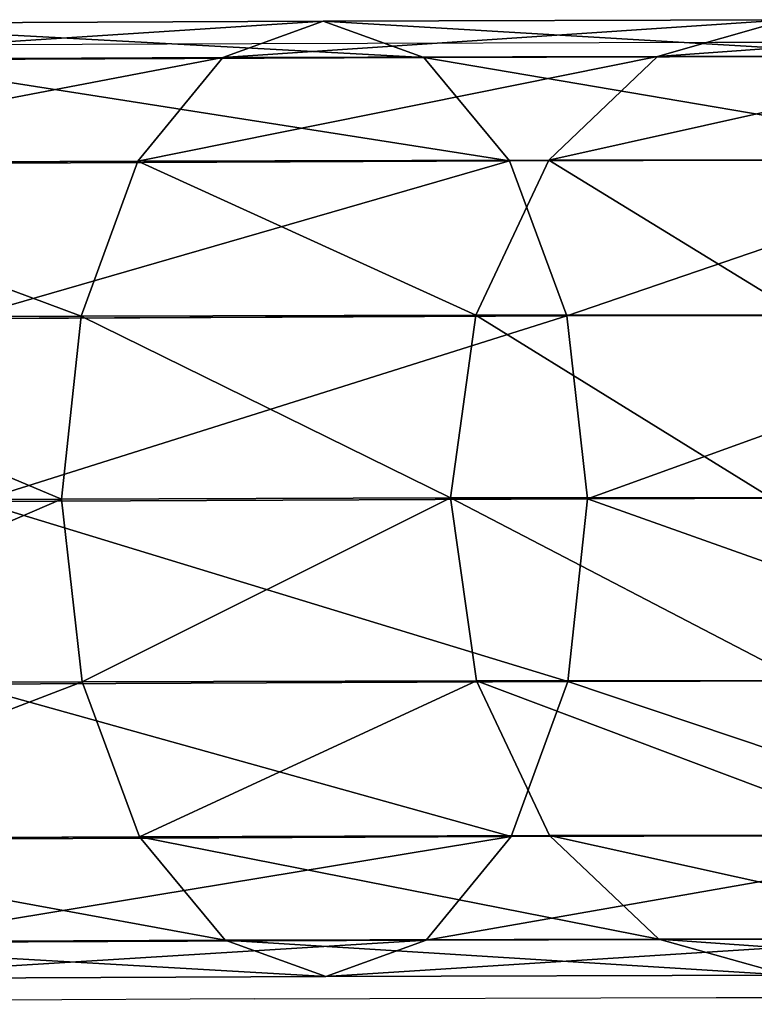
# Model space of a CAD drawing. Units: centimetres. Extents: x -452 to 377, y -375 to 451.
# Drawn here: x 179 to 181, y 127 to 131 of the extents above; entities that cross this region are included whole.
import ezdxf

# ---------------------------------------------------------------- set-up
doc = ezdxf.new("R2010")
doc.units = ezdxf.units.CM
doc.header["$LTSCALE"] = 2.54
doc.layers.get('0').update_dxf_attribs({"true_color": 0xff5454})
doc.layers.add('VP-EQ', color=7, linetype='Continuous', true_color=0x8a3492)

# ---------------------------------------------------------------- blocks, each defined once
blk = doc.blocks.new('Grupuj_28')
at = {"color": 0}
for p, q in [((173.7665, 3.8325, 103.9507), (175.6066, 3.8375, 102.4711)), ((173.7665, 3.8325, 103.9507), (175.6066, 3.8375, 102.4711)), ((175.6066, 3.8375, 102.4711), (175.0954, 3.6926, 101.9493)), ((175.6066, 3.8375, 102.4711), (175.0954, 3.6926, 101.9493)), ((171.6731, 3.8235, 105.0428), (173.7665, 3.8325, 103.9507)), ((171.6731, 3.8235, 105.0428), (173.7665, 3.8325, 103.9507)), ((173.7665, 3.8325, 103.9507), (173.3671, 3.6878, 103.3389)), ((173.7665, 3.8325, 103.9507), (173.3671, 3.6878, 103.3389)), ((174.1667, 3.6883, 104.562), (173.7665, 3.8325, 103.9507)), ((174.1667, 3.6883, 104.562), (173.7665, 3.8325, 103.9507)), ((171.4009, 3.6794, 104.3647), (173.3671, 3.6878, 103.3389)), ((171.4009, 3.6794, 104.3647), (173.3671, 3.6878, 103.3389)), ((171.9466, 3.6788, 105.7203), (174.1667, 3.6883, 104.562)), ((171.9466, 3.6788, 105.7203), (174.1667, 3.6883, 104.562)), ((173.3671, 3.6878, 103.3389), (173.0292, 3.2763, 102.8199)), ((173.3671, 3.6878, 103.3389), (173.0292, 3.2763, 102.8199)), ((173.3671, 3.6878, 103.3389), (175.0954, 3.6926, 101.9493)), ((173.3671, 3.6878, 103.3389), (175.0954, 3.6926, 101.9493)), ((174.1667, 3.6883, 104.562), (176.1182, 3.6936, 102.9928)), ((174.1667, 3.6883, 104.562), (176.1182, 3.6936, 102.9928)), ((174.5067, 3.2771, 105.0798), (174.1667, 3.6883, 104.562)), ((174.5067, 3.2771, 105.0798), (174.1667, 3.6883, 104.562)), ((175.0954, 3.6926, 101.9493), (174.6624, 3.2807, 101.5068)), ((175.0954, 3.6926, 101.9493), (174.6624, 3.2807, 101.5068)), ((175.0954, 3.6926, 101.9493), (176.5194, 3.6934, 100.2492)), ((175.0954, 3.6926, 101.9493), (176.5194, 3.6934, 100.2492)), ((171.1713, 3.2683, 103.7893), (173.0292, 3.2763, 102.8199)), ((171.1713, 3.2683, 103.7893), (173.0292, 3.2763, 102.8199)), ((172.1795, 3.2671, 106.2939), (174.5067, 3.2771, 105.0798)), ((172.1795, 3.2671, 106.2939), (174.5067, 3.2771, 105.0798)), ((173.0292, 3.2763, 102.8199), (172.8044, 2.6605, 102.4727)), ((173.0292, 3.2763, 102.8199), (172.8044, 2.6605, 102.4727)), ((173.0292, 3.2763, 102.8199), (174.6624, 3.2807, 101.5068)), ((173.0292, 3.2763, 102.8199), (174.6624, 3.2807, 101.5068)), ((174.6624, 3.2807, 101.5068), (174.3735, 2.6648, 101.211)), ((174.6624, 3.2807, 101.5068), (174.3735, 2.6648, 101.211)), ((174.5067, 3.2771, 105.0798), (176.5523, 3.2827, 103.435)), ((174.5067, 3.2771, 105.0798), (176.5523, 3.2827, 103.435)), ((174.7348, 2.6616, 105.4253), (174.5067, 3.2771, 105.0798)), ((174.7348, 2.6616, 105.4253), (174.5067, 3.2771, 105.0798)), ((174.6624, 3.2807, 101.5068), (176.008, 3.2816, 99.9003)), ((174.6624, 3.2807, 101.5068), (176.008, 3.2816, 99.9003)), ((171.0192, 2.6528, 103.404), (172.8044, 2.6605, 102.4727)), ((171.0192, 2.6528, 103.404), (172.8044, 2.6605, 102.4727)), ((172.3366, 2.6513, 106.6765), (174.7348, 2.6616, 105.4253)), ((172.3366, 2.6513, 106.6765), (174.7348, 2.6616, 105.4253)), ((172.8044, 2.6605, 102.4727), (172.7267, 1.9342, 102.35)), ((172.8044, 2.6605, 102.4727), (172.7267, 1.9342, 102.35)), ((172.8044, 2.6605, 102.4727), (174.3735, 2.6648, 101.211)), ((172.8044, 2.6605, 102.4727), (174.3735, 2.6648, 101.211)), ((174.3735, 2.6648, 101.211), (174.2728, 1.9385, 101.1069)), ((174.3735, 2.6648, 101.211), (174.2728, 1.9385, 101.1069)), ((174.3735, 2.6648, 101.211), (175.6664, 2.6656, 99.6674)), ((174.3735, 2.6648, 101.211), (175.6664, 2.6656, 99.6674)), ((174.7348, 2.6616, 105.4253), (176.8429, 2.6674, 103.7303)), ((174.7348, 2.6616, 105.4253), (176.8429, 2.6674, 103.7303)), ((174.8162, 1.9354, 105.5459), (174.7348, 2.6616, 105.4253)), ((174.8162, 1.9354, 105.5459), (174.7348, 2.6616, 105.4253)), ((170.9679, 1.9267, 103.2676), (172.7267, 1.9342, 102.35)), ((170.9679, 1.9267, 103.2676), (172.7267, 1.9342, 102.35)), ((172.3938, 1.925, 106.8098), (174.8162, 1.9354, 105.5459)), ((172.3938, 1.925, 106.8098), (174.8162, 1.9354, 105.5459)), ((172.7267, 1.9342, 102.35), (174.2728, 1.9385, 101.1069)), ((172.7267, 1.9342, 102.35), (174.2728, 1.9385, 101.1069)), ((172.7267, 1.9342, 102.35), (172.8082, 1.2081, 102.4706)), ((172.7267, 1.9342, 102.35), (172.8082, 1.2081, 102.4706)), ((174.2728, 1.9385, 101.1069), (175.5466, 1.9392, 99.586)), ((174.2728, 1.9385, 101.1069), (175.5466, 1.9392, 99.586)), ((174.2728, 1.9385, 101.1069), (174.3755, 1.2124, 101.2103)), ((174.2728, 1.9385, 101.1069), (174.3755, 1.2124, 101.2103)), ((174.7386, 1.2092, 105.4232), (174.8162, 1.9354, 105.5459)), ((174.7386, 1.2092, 105.4232), (174.8162, 1.9354, 105.5459)), ((174.8162, 1.9354, 105.5459), (176.9456, 1.9413, 103.8338)), ((174.8162, 1.9354, 105.5459), (176.9456, 1.9413, 103.8338)), ((174.3755, 1.2124, 101.2103), (175.6669, 1.2131, 99.6686)), ((174.3755, 1.2124, 101.2103), (175.6669, 1.2131, 99.6686)), ((174.7386, 1.2092, 105.4232), (176.8449, 1.2149, 103.7297)), ((174.7386, 1.2092, 105.4232), (176.8449, 1.2149, 103.7297)), ((171.0251, 1.2004, 103.4008), (172.8082, 1.2081, 102.4706)), ((171.0251, 1.2004, 103.4008), (172.8082, 1.2081, 102.4706)), ((172.3425, 1.1989, 106.6733), (174.7386, 1.2092, 105.4232)), ((172.3425, 1.1989, 106.6733), (174.7386, 1.2092, 105.4232)), ((172.8082, 1.2081, 102.4706), (174.3755, 1.2124, 101.2103)), ((172.8082, 1.2081, 102.4706), (174.3755, 1.2124, 101.2103)), ((172.8082, 1.2081, 102.4706), (173.0363, 0.5925, 102.8161)), ((172.8082, 1.2081, 102.4706), (173.0363, 0.5925, 102.8161)), ((174.3755, 1.2124, 101.2103), (174.666, 0.597, 101.5056)), ((174.3755, 1.2124, 101.2103), (174.666, 0.597, 101.5056)), ((174.5138, 0.5934, 105.076), (174.7386, 1.2092, 105.4232)), ((174.5138, 0.5934, 105.076), (174.7386, 1.2092, 105.4232)), ((171.1822, 0.5846, 103.7834), (173.0363, 0.5925, 102.8161)), ((171.1822, 0.5846, 103.7834), (173.0363, 0.5925, 102.8161)), ((172.1904, 0.5834, 106.2881), (174.5138, 0.5934, 105.076)), ((172.1904, 0.5834, 106.2881), (174.5138, 0.5934, 105.076)), ((173.0363, 0.5925, 102.8161), (174.666, 0.597, 101.5056)), ((173.0363, 0.5925, 102.8161), (174.666, 0.597, 101.5056)), ((173.0363, 0.5925, 102.8161), (173.3763, 0.1814, 103.3339)), ((173.0363, 0.5925, 102.8161), (173.3763, 0.1814, 103.3339)), ((174.1759, 0.1818, 104.5569), (174.5138, 0.5934, 105.076)), ((174.1759, 0.1818, 104.5569), (174.5138, 0.5934, 105.076)), ((174.5138, 0.5934, 105.076), (176.556, 0.599, 103.4339)), ((174.5138, 0.5934, 105.076), (176.556, 0.599, 103.4339)), ((174.666, 0.597, 101.5056), (176.0088, 0.5978, 99.9024)), ((174.666, 0.597, 101.5056), (176.0088, 0.5978, 99.9024)), ((174.666, 0.597, 101.5056), (175.1002, 0.1861, 101.9478)), ((174.666, 0.597, 101.5056), (175.1002, 0.1861, 101.9478)), ((173.3763, 0.1814, 103.3339), (171.4151, 0.173, 104.3571)), ((173.3763, 0.1814, 103.3339), (171.4151, 0.173, 104.3571)), ((171.9608, 0.1723, 105.7126), (174.1759, 0.1818, 104.5569)), ((171.9608, 0.1723, 105.7126), (174.1759, 0.1818, 104.5569)), ((175.1002, 0.1861, 101.9478), (173.3763, 0.1814, 103.3339)), ((175.1002, 0.1861, 101.9478), (173.3763, 0.1814, 103.3339)), ((173.3763, 0.1814, 103.3339), (173.7765, 0.0371, 103.9452)), ((173.3763, 0.1814, 103.3339), (173.7765, 0.0371, 103.9452)), ((173.7765, 0.0371, 103.9452), (174.1759, 0.1818, 104.5569)), ((173.7765, 0.0371, 103.9452), (174.1759, 0.1818, 104.5569)), ((174.1759, 0.1818, 104.5569), (176.123, 0.1872, 102.9914)), ((174.1759, 0.1818, 104.5569), (176.123, 0.1872, 102.9914)), ((176.5205, 0.187, 100.252), (175.1002, 0.1861, 101.9478)), ((176.5205, 0.187, 100.252), (175.1002, 0.1861, 101.9478)), ((175.1002, 0.1861, 101.9478), (175.6118, 0.0422, 102.4695)), ((175.1002, 0.1861, 101.9478), (175.6118, 0.0422, 102.4695)), ((173.7765, 0.0371, 103.9452), (175.6118, 0.0422, 102.4695)), ((173.7765, 0.0371, 103.9452), (175.6118, 0.0422, 102.4695)), ((171.6886, 0.0282, 105.0345), (173.7765, 0.0371, 103.9452)), ((171.6886, 0.0282, 105.0345), (173.7765, 0.0371, 103.9452))]:
    blk.add_line(p, q, dxfattribs=at)
mesh = blk.add_polyface(dxfattribs=at)
corners = [(173.3671, 3.6878, 103.3389), (175.6066, 3.8375, 102.4711), (175.0954, 3.6926, 101.9493), (173.7665, 3.8325, 103.9507)]
mesh.append_faces([[corners[k] for k in face] for face in [(0, 1, 2), (1, 0, 3)]], dxfattribs={"vtx0": -1, "color": 0})
mesh = blk.add_polyface(dxfattribs=at)
corners = [(173.7665, 3.8325, 103.9507), (176.1182, 3.6936, 102.9928), (175.6066, 3.8375, 102.4711), (174.1667, 3.6883, 104.562)]
mesh.append_faces([[corners[k] for k in face] for face in [(0, 1, 2), (1, 0, 3)]], dxfattribs={"vtx0": -1, "color": 0})
mesh = blk.add_polyface(dxfattribs=at)
corners = [(175.0954, 3.6926, 101.9493), (177.1227, 3.8385, 100.661), (176.5194, 3.6934, 100.2492), (175.6066, 3.8375, 102.4711)]
mesh.append_faces([[corners[k] for k in face] for face in [(0, 1, 2), (1, 0, 3)]], dxfattribs={"vtx0": -1, "color": 0})
mesh = blk.add_polyface(dxfattribs=at)
corners = [(171.4009, 3.6794, 104.3647), (173.7665, 3.8325, 103.9507), (173.3671, 3.6878, 103.3389), (171.6731, 3.8235, 105.0428)]
mesh.append_faces([[corners[k] for k in face] for face in [(0, 1, 2), (1, 0, 3)]], dxfattribs={"vtx0": -1, "color": 0})
mesh = blk.add_polyface(dxfattribs=at)
corners = [(171.6731, 3.8235, 105.0428), (174.1667, 3.6883, 104.562), (173.7665, 3.8325, 103.9507), (171.9466, 3.6788, 105.7203)]
mesh.append_faces([[corners[k] for k in face] for face in [(0, 1, 2), (1, 0, 3)]], dxfattribs={"vtx0": -1, "color": 0})
mesh = blk.add_polyface(dxfattribs=at)
corners = [(171.1713, 3.2683, 103.7893), (173.3671, 3.6878, 103.3389), (173.0292, 3.2763, 102.8199), (171.4009, 3.6794, 104.3647)]
mesh.append_faces([[corners[k] for k in face] for face in [(0, 1, 2), (1, 0, 3)]], dxfattribs={"vtx0": -1, "color": 0})
mesh = blk.add_polyface(dxfattribs=at)
corners = [(171.9466, 3.6788, 105.7203), (174.5067, 3.2771, 105.0798), (174.1667, 3.6883, 104.562), (172.1795, 3.2671, 106.2939)]
mesh.append_faces([[corners[k] for k in face] for face in [(0, 1, 2), (1, 0, 3)]], dxfattribs={"vtx0": -1, "color": 0})
mesh = blk.add_polyface(dxfattribs=at)
corners = [(173.0292, 3.2763, 102.8199), (175.0954, 3.6926, 101.9493), (174.6624, 3.2807, 101.5068), (173.3671, 3.6878, 103.3389)]
mesh.append_faces([[corners[k] for k in face] for face in [(0, 1, 2), (1, 0, 3)]], dxfattribs={"vtx0": -1, "color": 0})
mesh = blk.add_polyface(dxfattribs=at)
corners = [(174.1667, 3.6883, 104.562), (176.5523, 3.2827, 103.435), (176.1182, 3.6936, 102.9928), (174.5067, 3.2771, 105.0798)]
mesh.append_faces([[corners[k] for k in face] for face in [(0, 1, 2), (1, 0, 3)]], dxfattribs={"vtx0": -1, "color": 0})
mesh = blk.add_polyface(dxfattribs=at)
corners = [(174.6624, 3.2807, 101.5068), (176.5194, 3.6934, 100.2492), (176.008, 3.2816, 99.9003), (175.0954, 3.6926, 101.9493)]
mesh.append_faces([[corners[k] for k in face] for face in [(0, 1, 2), (1, 0, 3)]], dxfattribs={"vtx0": -1, "color": 0})
mesh = blk.add_polyface(dxfattribs=at)
corners = [(171.1713, 3.2683, 103.7893), (172.8044, 2.6605, 102.4727), (171.0192, 2.6528, 103.404), (173.0292, 3.2763, 102.8199)]
mesh.append_faces([[corners[k] for k in face] for face in [(0, 1, 2), (1, 0, 3)]], dxfattribs={"vtx0": -1, "color": 0})
mesh = blk.add_polyface(dxfattribs=at)
corners = [(172.3366, 2.6513, 106.6765), (174.5067, 3.2771, 105.0798), (172.1795, 3.2671, 106.2939), (174.7348, 2.6616, 105.4253)]
mesh.append_faces([[corners[k] for k in face] for face in [(0, 1, 2), (1, 0, 3)]], dxfattribs={"vtx0": -1, "color": 0})
mesh = blk.add_polyface(dxfattribs=at)
corners = [(173.0292, 3.2763, 102.8199), (174.3735, 2.6648, 101.211), (172.8044, 2.6605, 102.4727), (174.6624, 3.2807, 101.5068)]
mesh.append_faces([[corners[k] for k in face] for face in [(0, 1, 2), (1, 0, 3)]], dxfattribs={"vtx0": -1, "color": 0})
mesh = blk.add_polyface(dxfattribs=at)
corners = [(174.6624, 3.2807, 101.5068), (175.6664, 2.6656, 99.6674), (174.3735, 2.6648, 101.211), (176.008, 3.2816, 99.9003)]
mesh.append_faces([[corners[k] for k in face] for face in [(0, 1, 2), (1, 0, 3)]], dxfattribs={"vtx0": -1, "color": 0})
mesh = blk.add_polyface(dxfattribs=at)
corners = [(174.7348, 2.6616, 105.4253), (176.5523, 3.2827, 103.435), (174.5067, 3.2771, 105.0798), (176.8429, 2.6674, 103.7303)]
mesh.append_faces([[corners[k] for k in face] for face in [(0, 1, 2), (1, 0, 3)]], dxfattribs={"vtx0": -1, "color": 0})
mesh = blk.add_polyface(dxfattribs=at)
corners = [(171.0192, 2.6528, 103.404), (172.7267, 1.9342, 102.35), (170.9679, 1.9267, 103.2676), (172.8044, 2.6605, 102.4727)]
mesh.append_faces([[corners[k] for k in face] for face in [(0, 1, 2), (1, 0, 3)]], dxfattribs={"vtx0": -1, "color": 0})
mesh = blk.add_polyface(dxfattribs=at)
corners = [(172.3938, 1.925, 106.8098), (174.7348, 2.6616, 105.4253), (172.3366, 2.6513, 106.6765), (174.8162, 1.9354, 105.5459)]
mesh.append_faces([[corners[k] for k in face] for face in [(0, 1, 2), (1, 0, 3)]], dxfattribs={"vtx0": -1, "color": 0})
mesh = blk.add_polyface(dxfattribs=at)
corners = [(172.8044, 2.6605, 102.4727), (174.2728, 1.9385, 101.1069), (172.7267, 1.9342, 102.35), (174.3735, 2.6648, 101.211)]
mesh.append_faces([[corners[k] for k in face] for face in [(0, 1, 2), (1, 0, 3)]], dxfattribs={"vtx0": -1, "color": 0})
mesh = blk.add_polyface(dxfattribs=at)
corners = [(174.3735, 2.6648, 101.211), (175.5466, 1.9392, 99.586), (174.2728, 1.9385, 101.1069), (175.6664, 2.6656, 99.6674)]
mesh.append_faces([[corners[k] for k in face] for face in [(0, 1, 2), (1, 0, 3)]], dxfattribs={"vtx0": -1, "color": 0})
mesh = blk.add_polyface(dxfattribs=at)
corners = [(174.8162, 1.9354, 105.5459), (176.8429, 2.6674, 103.7303), (174.7348, 2.6616, 105.4253), (176.9456, 1.9413, 103.8338)]
mesh.append_faces([[corners[k] for k in face] for face in [(0, 1, 2), (1, 0, 3)]], dxfattribs={"vtx0": -1, "color": 0})
mesh = blk.add_polyface(dxfattribs=at)
corners = [(172.7267, 1.9342, 102.35), (171.0251, 1.2004, 103.4008), (170.9679, 1.9267, 103.2676), (172.8082, 1.2081, 102.4706)]
mesh.append_faces([[corners[k] for k in face] for face in [(0, 1, 2), (1, 0, 3)]], dxfattribs={"vtx0": -1, "color": 0})
mesh = blk.add_polyface(dxfattribs=at)
corners = [(174.7386, 1.2092, 105.4232), (172.3938, 1.925, 106.8098), (172.3425, 1.1989, 106.6733), (174.8162, 1.9354, 105.5459)]
mesh.append_faces([[corners[k] for k in face] for face in [(0, 1, 2), (1, 0, 3)]], dxfattribs={"vtx0": -1, "color": 0})
mesh = blk.add_polyface(dxfattribs=at)
corners = [(174.2728, 1.9385, 101.1069), (172.8082, 1.2081, 102.4706), (172.7267, 1.9342, 102.35), (174.3755, 1.2124, 101.2103)]
mesh.append_faces([[corners[k] for k in face] for face in [(0, 1, 2), (1, 0, 3)]], dxfattribs={"vtx0": -1, "color": 0})
mesh = blk.add_polyface(dxfattribs=at)
corners = [(174.2728, 1.9385, 101.1069), (175.6669, 1.2131, 99.6686), (174.3755, 1.2124, 101.2103), (175.5466, 1.9392, 99.586)]
mesh.append_faces([[corners[k] for k in face] for face in [(0, 1, 2), (1, 0, 3)]], dxfattribs={"vtx0": -1, "color": 0})
mesh = blk.add_polyface(dxfattribs=at)
corners = [(176.8449, 1.2149, 103.7297), (174.8162, 1.9354, 105.5459), (174.7386, 1.2092, 105.4232), (176.9456, 1.9413, 103.8338)]
mesh.append_faces([[corners[k] for k in face] for face in [(0, 1, 2), (1, 0, 3)]], dxfattribs={"vtx0": -1, "color": 0})
mesh = blk.add_polyface(dxfattribs=at)
corners = [(174.3755, 1.2124, 101.2103), (176.0088, 0.5978, 99.9024), (174.666, 0.597, 101.5056), (175.6669, 1.2131, 99.6686)]
mesh.append_faces([[corners[k] for k in face] for face in [(0, 1, 2), (1, 0, 3)]], dxfattribs={"vtx0": -1, "color": 0})
mesh = blk.add_polyface(dxfattribs=at)
corners = [(176.556, 0.599, 103.4339), (174.7386, 1.2092, 105.4232), (174.5138, 0.5934, 105.076), (176.8449, 1.2149, 103.7297)]
mesh.append_faces([[corners[k] for k in face] for face in [(0, 1, 2), (1, 0, 3)]], dxfattribs={"vtx0": -1, "color": 0})
mesh = blk.add_polyface(dxfattribs=at)
corners = [(172.8082, 1.2081, 102.4706), (171.1822, 0.5846, 103.7834), (171.0251, 1.2004, 103.4008), (173.0363, 0.5925, 102.8161)]
mesh.append_faces([[corners[k] for k in face] for face in [(0, 1, 2), (1, 0, 3)]], dxfattribs={"vtx0": -1, "color": 0})
mesh = blk.add_polyface(dxfattribs=at)
corners = [(174.5138, 0.5934, 105.076), (172.3425, 1.1989, 106.6733), (172.1904, 0.5834, 106.2881), (174.7386, 1.2092, 105.4232)]
mesh.append_faces([[corners[k] for k in face] for face in [(0, 1, 2), (1, 0, 3)]], dxfattribs={"vtx0": -1, "color": 0})
mesh = blk.add_polyface(dxfattribs=at)
corners = [(174.3755, 1.2124, 101.2103), (173.0363, 0.5925, 102.8161), (172.8082, 1.2081, 102.4706), (174.666, 0.597, 101.5056)]
mesh.append_faces([[corners[k] for k in face] for face in [(0, 1, 2), (1, 0, 3)]], dxfattribs={"vtx0": -1, "color": 0})
mesh = blk.add_polyface(dxfattribs=at)
corners = [(173.3763, 0.1814, 103.3339), (171.1822, 0.5846, 103.7834), (173.0363, 0.5925, 102.8161), (171.4151, 0.173, 104.3571)]
mesh.append_faces([[corners[k] for k in face] for face in [(0, 1, 2), (1, 0, 3)]], dxfattribs={"vtx0": -1, "color": 0})
mesh = blk.add_polyface(dxfattribs=at)
corners = [(174.5138, 0.5934, 105.076), (171.9608, 0.1723, 105.7126), (174.1759, 0.1818, 104.5569), (172.1904, 0.5834, 106.2881)]
mesh.append_faces([[corners[k] for k in face] for face in [(0, 1, 2), (1, 0, 3)]], dxfattribs={"vtx0": -1, "color": 0})
mesh = blk.add_polyface(dxfattribs=at)
corners = [(175.1002, 0.1861, 101.9478), (173.0363, 0.5925, 102.8161), (174.666, 0.597, 101.5056), (173.3763, 0.1814, 103.3339)]
mesh.append_faces([[corners[k] for k in face] for face in [(0, 1, 2), (1, 0, 3)]], dxfattribs={"vtx0": -1, "color": 0})
mesh = blk.add_polyface(dxfattribs=at)
corners = [(176.556, 0.599, 103.4339), (174.1759, 0.1818, 104.5569), (176.123, 0.1872, 102.9914), (174.5138, 0.5934, 105.076)]
mesh.append_faces([[corners[k] for k in face] for face in [(0, 1, 2), (1, 0, 3)]], dxfattribs={"vtx0": -1, "color": 0})
mesh = blk.add_polyface(dxfattribs=at)
corners = [(176.5205, 0.187, 100.252), (174.666, 0.597, 101.5056), (176.0088, 0.5978, 99.9024), (175.1002, 0.1861, 101.9478)]
mesh.append_faces([[corners[k] for k in face] for face in [(0, 1, 2), (1, 0, 3)]], dxfattribs={"vtx0": -1, "color": 0})
mesh = blk.add_polyface(dxfattribs=at)
corners = [(173.7765, 0.0371, 103.9452), (171.4151, 0.173, 104.3571), (173.3763, 0.1814, 103.3339), (171.6886, 0.0282, 105.0345)]
mesh.append_faces([[corners[k] for k in face] for face in [(0, 1, 2), (1, 0, 3)]], dxfattribs={"vtx0": -1, "color": 0})
mesh = blk.add_polyface(dxfattribs=at)
corners = [(174.1759, 0.1818, 104.5569), (171.6886, 0.0282, 105.0345), (173.7765, 0.0371, 103.9452), (171.9608, 0.1723, 105.7126)]
mesh.append_faces([[corners[k] for k in face] for face in [(0, 1, 2), (1, 0, 3)]], dxfattribs={"vtx0": -1, "color": 0})
mesh = blk.add_polyface(dxfattribs=at)
corners = [(175.6118, 0.0422, 102.4695), (173.3763, 0.1814, 103.3339), (175.1002, 0.1861, 101.9478), (173.7765, 0.0371, 103.9452)]
mesh.append_faces([[corners[k] for k in face] for face in [(0, 1, 2), (1, 0, 3)]], dxfattribs={"vtx0": -1, "color": 0})
mesh = blk.add_polyface(dxfattribs=at)
corners = [(176.123, 0.1872, 102.9914), (173.7765, 0.0371, 103.9452), (175.6118, 0.0422, 102.4695), (174.1759, 0.1818, 104.5569)]
mesh.append_faces([[corners[k] for k in face] for face in [(0, 1, 2), (1, 0, 3)]], dxfattribs={"vtx0": -1, "color": 0})
mesh = blk.add_polyface(dxfattribs=at)
corners = [(177.1239, 0.0431, 100.6641), (175.1002, 0.1861, 101.9478), (176.5205, 0.187, 100.252), (175.6118, 0.0422, 102.4695)]
mesh.append_faces([[corners[k] for k in face] for face in [(0, 1, 2), (1, 0, 3)]], dxfattribs={"vtx0": -1, "color": 0})
blk = doc.blocks.new('Grupuj_33')
at = {"color": 0}
blk.add_blockref('Grupuj_28', (0.6279, 2.1035, -0.5003), dxfattribs=at)
blk = doc.blocks.new('Komponent_19')
at = {"color": 253, "true_color": 0xa8a8a8}
blk.add_blockref('Grupuj_33', (5, -4.1358, -80.1522), dxfattribs=at)
blk = doc.blocks.new('Grupuj_107')
at = {"color": 0}
blk.add_blockref('Komponent_19', (5, 56.7102, 80), dxfattribs=at)
blk = doc.blocks.new('Grupuj_5')
at = {"color": 18, "true_color": 0x000000}
blk.add_blockref('Grupuj_107', (223.9132, 297.968, 0), dxfattribs=at)
blk = doc.blocks.new('rb2325')
at = {"layer": 'VP-EQ', "color": 0}
for p, q in [((-191.2333, 220.4292), (-191.2342, 221.9453)), ((-187.4379, 220.4343), (-187.4388, 221.9465)), ((-191.2282, 218.5891), (-191.2333, 220.4292)), ((-187.4329, 218.599), (-187.4379, 220.4343)), ((-191.2192, 216.4957), (-191.2282, 218.5891)), ((-187.4329, 218.599), (-187.4114, 214.2508))]:
    blk.add_line(p, q, dxfattribs=at)
blk = doc.blocks.new('rb2325 2d')
at = {"layer": 'VP-EQ', "color": 0}
blk.add_blockref('rb2325', (0, 0), dxfattribs=at)

msp = doc.modelspace()

# ---------------------------------------------------------------- block references
at = {"color": 0}
msp.add_blockref('Grupuj_5', (-228.5548, -225.2434), dxfattribs=at)
at = {"layer": 'VP-EQ', "color": 0, "rotation": 270}
msp.add_blockref('rb2325 2d', (-39.12, -60.082), dxfattribs=at)

doc.saveas('drawing.dxf')
